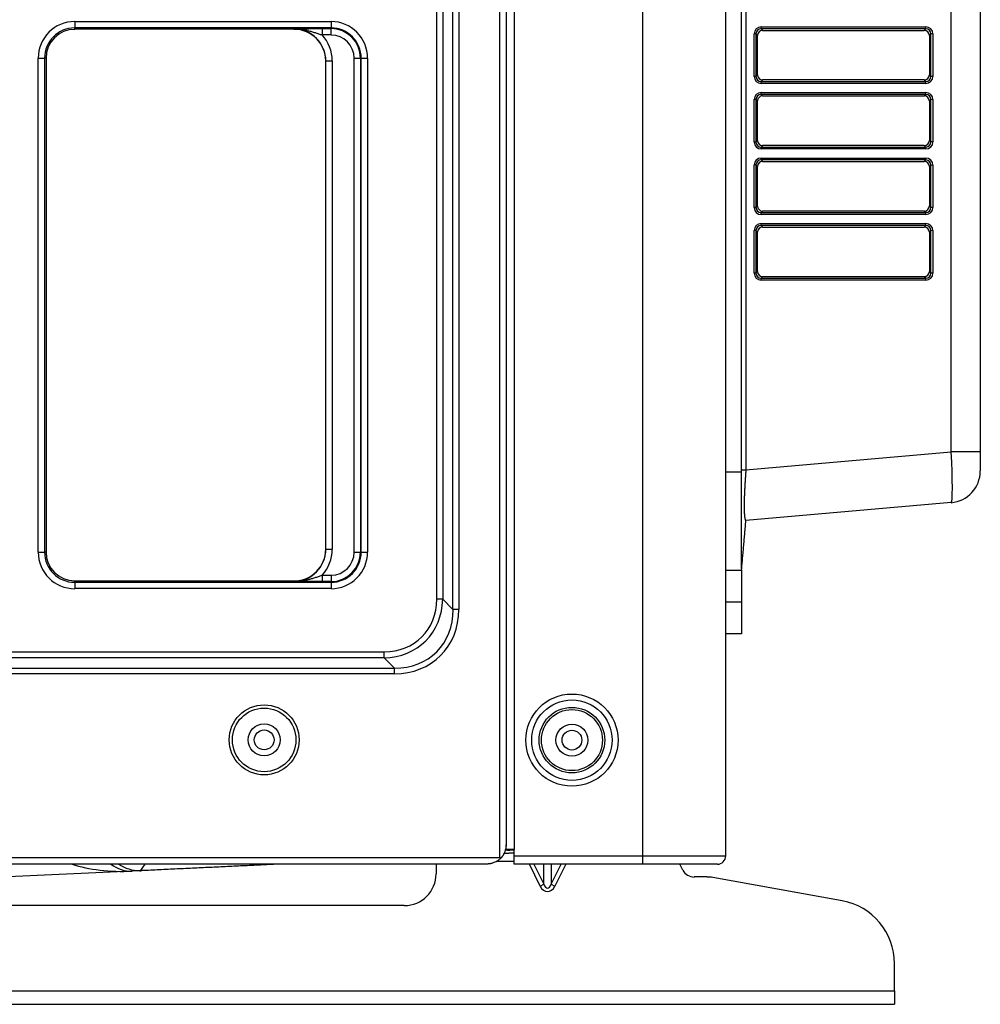
# Model space of a CAD drawing. Units: millimetres. Extents: x 442 to 7959, y 35 to 5396.
# Drawn here: x 1103 to 1253, y 2427 to 2581 of the extents above; entities that cross this region are included whole.
import ezdxf

# ---------------------------------------------------------------- set-up
doc = ezdxf.new("R2010")
doc.units = ezdxf.units.MM
doc.layers.add('LG-Product', color=3, linetype='Continuous')

msp = doc.modelspace()

# ---------------------------------------------------------------- linework, layer by layer
at = {"layer": 'LG-Product', "linetype": 'Continuous'}
for p, q in [((1178.04, 2449.75), (1178.04, 3047.76)), ((1179.04, 3047.76), (1179.04, 2451.75)), ((1180.33, 3047.42), (1180.33, 2451.01)), ((1200.51, 2450.01), (1200.51, 3047.42)), ((1213.49, 3047.42), (1213.49, 2450.01)), ((1170.71, 2488.68), (1170.71, 3030.6)), ((1171.63, 3030.6), (1171.63, 2488.68)), ((1168.17, 2490.3), (1168.17, 3028.98)), ((1169.09, 3028.98), (1169.09, 2490.3)), ((1215.99, 2510.59), (1215.99, 3011.62)), ((1216.67, 3011.62), (1216.67, 2510.59)), ((1248.89, 2513.41), (1248.89, 3008.8)), ((1253.45, 3008.8), (1253.45, 2513.41)), ((1111.36, 2580.94), (1111.36, 2579.94)), ((1111.36, 2580.94), (1151.57, 2580.94)), ((1151.57, 2580.94), (1151.57, 2579.94)), ((1219.07, 2580.1), (1244.92, 2580.1)), ((1111.36, 2579.72), (1111.36, 2579.94)), ((1151.57, 2579.94), (1111.36, 2579.94)), ((1145.76, 2579.72), (1111.36, 2579.72)), ((1145.76, 2579.72), (1145.76, 2579.77)), ((1150.17, 2579.84), (1150.17, 2578.84)), ((1150.17, 2579.84), (1151.57, 2579.84)), ((1151.57, 2578.84), (1150.17, 2578.84)), ((1151.57, 2579.84), (1151.57, 2579.94)), ((1151.57, 2578.84), (1151.57, 2579.84)), ((1218.25, 2579.01), (1217.97, 2579.01)), ((1217.97, 2572.32), (1217.97, 2579.01)), ((1218.49, 2578.77), (1218.25, 2579.01)), ((1218.25, 2579.01), (1218.25, 2572.32)), ((1218.49, 2572.56), (1218.49, 2578.77)), ((1219.04, 2579.8), (1219.28, 2579.56)), ((1244.9, 2579.8), (1219.04, 2579.8)), ((1219.28, 2579.56), (1244.66, 2579.56)), ((1244.66, 2579.56), (1244.9, 2579.8)), ((1245.69, 2579), (1245.46, 2578.76)), ((1245.46, 2578.76), (1245.46, 2572.57)), ((1245.69, 2572.34), (1245.69, 2579)), ((1246.02, 2579), (1245.69, 2579)), ((1246.02, 2579), (1246.02, 2572.34)), ((1105.63, 2575.2), (1106.62, 2575.2)), ((1105.63, 2497.69), (1105.63, 2575.2)), ((1106.85, 2575.2), (1106.62, 2575.2)), ((1106.62, 2575.2), (1106.62, 2497.69)), ((1106.85, 2575.2), (1106.85, 2497.69)), ((1150.76, 2498.13), (1150.76, 2574.77)), ((1150.76, 2574.77), (1151.75, 2574.77)), ((1151.75, 2574.77), (1151.75, 2498.13)), ((1155.2, 2497.69), (1155.2, 2575.2)), ((1156.2, 2575.2), (1156.2, 2497.69)), ((1156.31, 2575.2), (1157.31, 2575.2)), ((1156.31, 2497.69), (1156.31, 2575.2)), ((1157.31, 2575.2), (1157.31, 2497.69)), ((1218.25, 2572.32), (1218.49, 2572.56)), ((1245.46, 2572.57), (1245.69, 2572.34)), ((1246.02, 2572.34), (1245.69, 2572.34)), ((1218.25, 2572.32), (1217.97, 2572.32)), ((1219.28, 2571.77), (1219.04, 2571.53)), ((1219.04, 2571.53), (1244.9, 2571.53)), ((1244.92, 2571.23), (1219.07, 2571.23)), ((1244.66, 2571.77), (1219.28, 2571.77)), ((1244.9, 2571.53), (1244.66, 2571.77)), ((1219.04, 2569.51), (1219.28, 2569.27)), ((1244.9, 2569.51), (1219.04, 2569.51)), ((1219.07, 2569.81), (1244.92, 2569.81)), ((1219.28, 2569.27), (1244.66, 2569.27)), ((1244.66, 2569.27), (1244.9, 2569.51)), ((1218.25, 2568.73), (1217.97, 2568.73)), ((1217.97, 2562.03), (1217.97, 2568.73)), ((1218.49, 2568.48), (1218.25, 2568.73)), ((1218.25, 2568.73), (1218.25, 2562.03)), ((1218.49, 2562.27), (1218.49, 2568.48)), ((1245.69, 2568.71), (1245.46, 2568.47)), ((1245.46, 2568.47), (1245.46, 2562.28)), ((1245.69, 2562.05), (1245.69, 2568.71)), ((1246.02, 2568.71), (1245.69, 2568.71)), ((1246.02, 2568.71), (1246.02, 2562.05)), ((1218.25, 2562.03), (1217.97, 2562.03)), ((1218.25, 2562.03), (1218.49, 2562.27)), ((1245.46, 2562.28), (1245.69, 2562.05)), ((1246.02, 2562.05), (1245.69, 2562.05)), ((1219.28, 2561.48), (1219.04, 2561.24)), ((1219.04, 2561.24), (1244.9, 2561.24)), ((1244.92, 2560.95), (1219.07, 2560.95)), ((1244.66, 2561.48), (1219.28, 2561.48)), ((1244.9, 2561.24), (1244.66, 2561.48)), ((1218.25, 2558.44), (1217.97, 2558.44)), ((1217.97, 2551.74), (1217.97, 2558.44)), ((1218.49, 2558.2), (1218.25, 2558.44)), ((1218.25, 2558.44), (1218.25, 2551.74)), ((1219.04, 2559.22), (1219.28, 2558.99)), ((1244.9, 2559.22), (1219.04, 2559.22)), ((1219.07, 2559.52), (1244.92, 2559.52)), ((1219.28, 2558.99), (1244.66, 2558.99)), ((1244.66, 2558.99), (1244.9, 2559.22)), ((1218.49, 2551.98), (1218.49, 2558.2)), ((1245.69, 2558.42), (1245.46, 2558.18)), ((1245.46, 2558.18), (1245.46, 2552)), ((1245.69, 2551.76), (1245.69, 2558.42)), ((1246.02, 2558.42), (1245.69, 2558.42)), ((1246.02, 2558.42), (1246.02, 2551.76)), ((1218.25, 2551.74), (1217.97, 2551.74)), ((1218.25, 2551.74), (1218.49, 2551.98)), ((1219.28, 2551.19), (1219.04, 2550.96)), ((1219.04, 2550.96), (1244.9, 2550.96)), ((1244.66, 2551.19), (1219.28, 2551.19)), ((1244.9, 2550.96), (1244.66, 2551.19)), ((1245.46, 2552), (1245.69, 2551.76)), ((1246.02, 2551.76), (1245.69, 2551.76)), ((1244.92, 2550.66), (1219.07, 2550.66)), ((1219.07, 2549.24), (1244.92, 2549.24)), ((1218.25, 2548.15), (1217.97, 2548.15)), ((1217.97, 2541.45), (1217.97, 2548.15)), ((1218.49, 2547.91), (1218.25, 2548.15)), ((1218.25, 2548.15), (1218.25, 2541.45)), ((1218.49, 2541.7), (1218.49, 2547.91)), ((1219.04, 2548.94), (1219.28, 2548.7)), ((1244.9, 2548.94), (1219.04, 2548.94)), ((1219.28, 2548.7), (1244.66, 2548.7)), ((1244.66, 2548.7), (1244.9, 2548.94)), ((1245.69, 2548.13), (1245.46, 2547.9)), ((1245.46, 2547.9), (1245.46, 2541.71)), ((1245.69, 2541.47), (1245.69, 2548.13)), ((1246.02, 2548.13), (1245.69, 2548.13)), ((1246.02, 2548.13), (1246.02, 2541.47)), ((1218.25, 2541.45), (1217.97, 2541.45)), ((1218.25, 2541.45), (1218.49, 2541.7)), ((1245.46, 2541.71), (1245.69, 2541.47)), ((1246.02, 2541.47), (1245.69, 2541.47)), ((1219.28, 2540.91), (1219.04, 2540.67)), ((1219.04, 2540.67), (1244.9, 2540.67)), ((1244.92, 2540.37), (1219.07, 2540.37)), ((1244.66, 2540.91), (1219.28, 2540.91)), ((1244.9, 2540.67), (1244.66, 2540.91)), ((1216.67, 2510.59), (1248.89, 2513.41)), ((1253.45, 2513.41), (1248.89, 2513.41)), ((1253.45, 2513.41), (1253.45, 2510.42)), ((1213.49, 2510.31), (1215.99, 2510.31)), ((1213.49, 2510.3), (1213.49, 2510.31)), ((1248.89, 2505.45), (1216.67, 2502.63)), ((1105.63, 2497.69), (1106.62, 2497.69)), ((1106.85, 2497.69), (1106.62, 2497.69)), ((1150.76, 2498.13), (1151.75, 2498.13)), ((1156.31, 2497.69), (1157.31, 2497.69)), ((1150.17, 2494.06), (1151.57, 2494.06)), ((1150.17, 2494.06), (1150.17, 2493.06)), ((1151.57, 2494.06), (1151.57, 2493.06)), ((1213.49, 2494.86), (1213.5, 2494.86)), ((1213.49, 2494.86), (1215.99, 2494.86)), ((1215.99, 2494.86), (1215.99, 2489.87)), ((1111.36, 2493.18), (1145.76, 2493.18)), ((1111.36, 2492.95), (1111.36, 2493.18)), ((1111.36, 2492.95), (1111.36, 2491.96)), ((1111.36, 2492.95), (1151.57, 2492.95)), ((1145.76, 2493.13), (1145.76, 2493.18)), ((1151.57, 2493.06), (1150.17, 2493.06)), ((1151.57, 2492.95), (1151.57, 2493.06)), ((1151.57, 2492.95), (1151.57, 2491.96)), ((1151.57, 2491.96), (1111.36, 2491.96)), ((1169.09, 2490.3), (1168.17, 2490.3)), ((1169.09, 2490.3), (1170.71, 2488.68)), ((1213.49, 2489.87), (1215.99, 2489.87)), ((1215.99, 2489.87), (1215.99, 2484.87)), ((1171.63, 2488.68), (1170.71, 2488.68)), ((1215.99, 2484.87), (1213.49, 2484.87)), ((922.98, 2482.04), (1159.91, 2482.04)), ((1159.91, 2481.12), (1159.91, 2482.04)), ((1159.91, 2481.12), (922.98, 2481.12)), ((1161.53, 2479.5), (1159.91, 2481.12)), ((921.36, 2479.5), (1161.53, 2479.5)), ((1161.53, 2478.58), (921.36, 2478.58)), ((1161.53, 2478.58), (1161.53, 2479.5)), ((1179.62, 2450.9), (1178.87, 2450.9)), ((1179.03, 2451.01), (1179.03, 2451.75)), ((1180.33, 2451.01), (1179.03, 2451.01)), ((1180.33, 2450.95), (1179.62, 2450.9)), ((1180.33, 2450.01), (1180.33, 2451.01)), ((895.36, 2449.75), (1178.04, 2449.75)), ((1176.04, 2448.75), (895.36, 2448.75)), ((1122.37, 2448.75), (1121.6, 2447.7)), ((1168.06, 2448.75), (1168.06, 2447.21)), ((1177.66, 2449.21), (1180.33, 2449.21)), ((1178.04, 2449.75), (1178.16, 2449.63)), ((1180.33, 2448.71), (1180.33, 2450.01)), ((1180.33, 2450.01), (1200.51, 2450.01)), ((1200.51, 2450.01), (1213.49, 2450.01)), ((1200.51, 2448.71), (1200.51, 2450.01)), ((1120.36, 2447.64), (1099.74, 2446.67)), ((1121.9, 2447.71), (1120.36, 2447.64)), ((1168.06, 2448.71), (1143.15, 2448.71)), ((1200.51, 2448.71), (1180.33, 2448.71)), ((1184.4, 2445.29), (1182.69, 2448.71)), ((1183.4, 2448.71), (1184.97, 2445.57)), ((1184.97, 2445.57), (1184.97, 2448.71)), ((1186.11, 2445.57), (1187.68, 2448.71)), ((1186.11, 2448.71), (1186.11, 2445.57)), ((1188.39, 2448.71), (1186.68, 2445.29)), ((1212.2, 2448.71), (1200.51, 2448.71)), ((1206.78, 2447.78), (1206.29, 2448.71)), ((1210.59, 2446.72), (1208.55, 2446.72)), ((1231.76, 2442.98), (1211.47, 2446.64)), ((1184.4, 2445.29), (1184.97, 2445.57)), ((1186.11, 2445.57), (1186.68, 2445.29)), ((1163.07, 2442.22), (939.82, 2442.22)), ((1239.98, 2428.85), (1239.98, 2433.15)), ((854.92, 2428.85), (1239.98, 2428.85)), ((1239.98, 2428.85), (1239.98, 2426.74)), ((854.92, 2426.74), (1239.98, 2426.74))]:
    msp.add_line(p, q, dxfattribs=at)
for centre, radius in [((1189.37, 2468.19), 7.23), ((1141.08, 2468.23), 5.49), ((1189.37, 2468.19), 6.31), ((1141.08, 2468.23), 4.99), ((1189.37, 2468.19), 5.14), ((1189.37, 2468.19), 4.79), ((1141.08, 2468.23), 2.5), ((1189.37, 2468.19), 2.5), ((1141.08, 2468.23), 1.55), ((1189.37, 2468.19), 1.55)]:
    msp.add_circle(centre, radius, dxfattribs=at)
for centre, radius, start, end in [((1111.36, 2575.2), 5.74, 90, 180), ((1151.57, 2575.2), 5.74, 0, 90), ((1111.36, 2575.2), 4.74, 90, 180), ((1111.36, 2575.2), 4.51, 90, 180), ((1151.57, 2575.2), 4.74, 0, 90), ((1151.57, 2575.2), 4.63, 0, 90), ((1151.57, 2575.2), 3.63, 0, 90), ((1248.45, 2510.42), 4.99, 275, 0), ((1111.36, 2497.69), 5.74, 180, 270), ((1111.36, 2497.69), 4.74, 180, 270), ((1111.36, 2497.69), 4.51, 180, 270), ((1151.57, 2497.69), 3.63, 270, 0), ((1151.57, 2497.69), 4.63, 270, 0), ((1151.57, 2497.69), 5.74, 270, 0), ((1151.57, 2497.69), 4.74, 270, 0), ((1212.2, 2450.01), 1.3, 270, 0), ((1163.07, 2447.21), 4.99, 270, 0), ((1208.55, 2448.71), 2, 207.951, 269.9964), ((1210.59, 2441.72), 4.99, 79.796, 89.9964), ((1229.99, 2433.15), 9.99, 0, 79.796)]:
    msp.add_arc(centre, radius, start, end, dxfattribs=at)
for centre, major_axis, ratio, start_param, end_param in [((1219.08, 2579), (-0.951, 0.586), 0.983131, 5.272054, 6.827658), ((1219.04, 2580.1), (0, 0.3), 0.087156, 3.229193, 4.712389), ((1244.9, 2580.1), (0, 0.3), 0.087156, 3.229193, 4.712389), ((1244.92, 2579), (0, 1.1), 0.992375, 4.712389, 6.283185), ((1145.76, 2574.77), (0, 5), 0.999147, 4.712389, 6.283185), ((1145.76, 2574.72), (0, 5), 0.999391, 4.712389, 6.283185), ((1145.76, 2574.77), (0, 6), 0.999391, 4.712389, 5.457835), ((1219.06, 2579), (-0.687, 0.447), 0.974516, 5.295434, 6.851038), ((1219.3, 2578.76), (-0.691, 0.426), 0.983131, 5.272054, 6.827658), ((1244.66, 2578.76), (0, 0.802), 0.992375, 4.712389, 6.283185), ((1244.9, 2579), (0.107, 0.797), 0.989158, 4.844182, 6.414978), ((1219.3, 2572.57), (0.691, 0.426), 0.983131, 2.59712, 4.152724), ((1244.66, 2572.57), (0, 0.802), 0.992375, 3.141593, 4.712389), ((1244.9, 2572.34), (-0.107, 0.797), 0.989158, 3.0098, 4.580596), ((1244.92, 2572.34), (0, 1.1), 0.992375, 3.141593, 4.712389), ((1219.08, 2572.34), (0.951, 0.586), 0.983131, 2.59712, 4.152724), ((1219.06, 2572.34), (0.687, 0.447), 0.974516, 2.57374, 4.129344), ((1219.04, 2571.23), (0, 0.3), 0.087156, 4.712389, 6.195585), ((1244.9, 2571.23), (0, 0.3), 0.087156, 4.712389, 6.195585), ((1219.08, 2568.71), (-0.951, 0.586), 0.983131, 5.272054, 6.827658), ((1219.06, 2568.71), (-0.687, 0.447), 0.974516, 5.295434, 6.851038), ((1219.3, 2568.47), (-0.691, 0.426), 0.983131, 5.272054, 6.827658), ((1219.04, 2569.81), (0, 0.3), 0.087156, 3.229193, 4.712389), ((1244.66, 2568.47), (0, 0.802), 0.992375, 4.712389, 6.283185), ((1244.9, 2569.81), (0, 0.3), 0.087156, 3.229193, 4.712389), ((1244.9, 2568.71), (0.107, 0.797), 0.989158, 4.844182, 6.414978), ((1244.92, 2568.71), (0, 1.1), 0.992375, 4.712389, 6.283185), ((1219.08, 2562.05), (0.951, 0.586), 0.983131, 2.59712, 4.152724), ((1219.06, 2562.05), (0.687, 0.447), 0.974516, 2.57374, 4.129344), ((1219.3, 2562.28), (0.691, 0.426), 0.983131, 2.59712, 4.152724), ((1244.66, 2562.28), (0, 0.802), 0.992375, 3.141593, 4.712389), ((1244.9, 2562.05), (-0.107, 0.797), 0.989158, 3.0098, 4.580596), ((1244.92, 2562.05), (0, 1.1), 0.992375, 3.141593, 4.712389), ((1219.04, 2560.95), (0, 0.3), 0.087156, 4.712389, 6.195585), ((1244.9, 2560.95), (0, 0.3), 0.087156, 4.712389, 6.195585), ((1219.08, 2558.42), (-0.951, 0.586), 0.983131, 5.272054, 6.827658), ((1219.06, 2558.42), (-0.687, 0.447), 0.974516, 5.295434, 6.851038), ((1219.3, 2558.18), (-0.691, 0.426), 0.983131, 5.272054, 6.827658), ((1219.04, 2559.52), (0, 0.3), 0.087156, 3.229193, 4.712389), ((1244.66, 2558.18), (0, 0.802), 0.992375, 4.712389, 6.283185), ((1244.9, 2559.52), (0, 0.3), 0.087156, 3.229193, 4.712389), ((1244.9, 2558.42), (0.107, 0.797), 0.989158, 4.844182, 6.414978), ((1244.92, 2558.42), (0, 1.1), 0.992375, 4.712389, 6.283185), ((1219.08, 2551.76), (0.951, 0.586), 0.983131, 2.59712, 4.152724), ((1219.06, 2551.76), (0.687, 0.447), 0.974516, 2.57374, 4.129344), ((1219.3, 2552), (0.691, 0.426), 0.983131, 2.59712, 4.152724), ((1219.04, 2550.66), (0, 0.3), 0.087156, 4.712389, 6.195585), ((1244.66, 2552), (0, 0.802), 0.992375, 3.141593, 4.712389), ((1244.9, 2551.76), (-0.107, 0.797), 0.989158, 3.0098, 4.580596), ((1244.9, 2550.66), (0, 0.3), 0.087156, 4.712389, 6.195585), ((1244.92, 2551.76), (0, 1.1), 0.992375, 3.141593, 4.712389), ((1219.08, 2548.13), (-0.951, 0.586), 0.983131, 5.272054, 6.827658), ((1219.04, 2549.24), (0, 0.3), 0.087156, 3.229193, 4.712389), ((1244.9, 2549.24), (0, 0.3), 0.087156, 3.229193, 4.712389), ((1244.92, 2548.13), (0, 1.1), 0.992375, 4.712389, 6.283185), ((1219.06, 2548.13), (-0.687, 0.447), 0.974516, 5.295434, 6.851038), ((1219.3, 2547.9), (-0.691, 0.426), 0.983131, 5.272054, 6.827658), ((1244.66, 2547.9), (0, 0.802), 0.992375, 4.712389, 6.283185), ((1244.9, 2548.13), (0.107, 0.797), 0.989158, 4.844182, 6.414978), ((1219.08, 2541.47), (0.951, 0.586), 0.983131, 2.59712, 4.152724), ((1219.06, 2541.47), (0.687, 0.447), 0.974516, 2.57374, 4.129344), ((1219.3, 2541.71), (0.691, 0.426), 0.983131, 2.59712, 4.152724), ((1244.66, 2541.71), (0, 0.802), 0.992375, 3.141593, 4.712389), ((1244.9, 2541.47), (-0.107, 0.797), 0.989158, 3.0098, 4.580596), ((1244.92, 2541.47), (0, 1.1), 0.992375, 3.141593, 4.712389), ((1219.04, 2540.37), (0, 0.3), 0.087156, 4.712389, 6.195585), ((1244.9, 2540.37), (0, 0.3), 0.087156, 4.712389, 6.195585), ((1248.45, 2513.43), (-0.43, 7.98), 0.054208, 3.143376, 4.706577), ((1145.76, 2498.18), (0, -5), 0.999391, 0, 1.570796), ((1145.76, 2498.13), (0, 5), 0.999147, 3.141593, 4.712389), ((1145.76, 2498.13), (0, -6), 0.999391, 0.82535, 1.570796), ((1158.39, 2491.82), (-8.04, 8.04), 0.878796, 2.434095, 3.84909), ((1158.39, 2491.82), (7.43, -7.43), 0.855186, 5.575688, 6.990682), ((1159.68, 2490.54), (9.08, -9.08), 0.855186, 5.575688, 6.990682), ((1159.68, 2490.54), (-8.48, 8.48), 0.832812, 2.434095, 3.84909), ((1179.62, 2455.9), (-0.52, 4.97), 0.851552, 2.845821, 3.020198), ((1179.62, 2455.9), (-0.13, 5), 0.497962, 2.918392, 3.087915), ((1120.08, 2453.62), (13.91, 0.66), 0.430491, 3.97577, 4.712389), ((1120.08, 2453.62), (-0.28, 5.99), 0.884064, 2.47949, 3.141593), ((1121.6, 2453.7), (-2.84, 5.28), 0.998968, 2.049424, 2.647981), ((1131.37, 2454.16), (11.38, 5.87), 0.236347, 3.570203, 3.619088), ((1185.54, 2446.43), (0, 1.98), 0.707107, 2.186276, 4.096909), ((1185.54, 2446.43), (0, 1.48), 0.471404, 2.186276, 4.096909)]:
    msp.add_ellipse(centre, major_axis=major_axis, ratio=ratio, start_param=start_param, end_param=end_param, dxfattribs=at)
for points, knots in [([(1145.76, 2579.77), (1145.8, 2579.77), (1145.84, 2579.77), (1145.93, 2579.77), (1145.97, 2579.78), (1146.09, 2579.78), (1146.18, 2579.78), (1146.43, 2579.79), (1146.6, 2579.79), (1146.94, 2579.8), (1147.11, 2579.8), (1147.46, 2579.81), (1147.64, 2579.81), (1148, 2579.82), (1148.19, 2579.82), (1148.47, 2579.83), (1148.57, 2579.83), (1148.71, 2579.83), (1148.76, 2579.83), (1148.86, 2579.83), (1148.91, 2579.83), (1149.15, 2579.83), (1149.35, 2579.83), (1149.65, 2579.84), (1149.76, 2579.84), (1149.96, 2579.84), (1150.06, 2579.84), (1150.17, 2579.84)], [0, 0, 0, 0, 0.03125, 0.03125, 0.0625, 0.0625, 0.125, 0.125, 0.25, 0.25, 0.375, 0.375, 0.5, 0.5, 0.625, 0.625, 0.6875, 0.6875, 0.71875, 0.71875, 0.75, 0.75, 0.875, 0.875, 0.9375, 0.9375, 1, 1, 1, 1]), ([(1145.76, 2579.77), (1145.79, 2579.77), (1145.81, 2579.77), (1145.86, 2579.77), (1145.93, 2579.77), (1146.09, 2579.77), (1146.23, 2579.76), (1146.51, 2579.75), (1146.69, 2579.73), (1147.06, 2579.68), (1147.25, 2579.66), (1147.61, 2579.59), (1147.79, 2579.55), (1148.16, 2579.47), (1148.34, 2579.42), (1148.61, 2579.34), (1148.7, 2579.32), (1148.88, 2579.26), (1148.98, 2579.23), (1149.25, 2579.15), (1149.43, 2579.09), (1149.71, 2579), (1149.8, 2578.96), (1149.98, 2578.9), (1150.07, 2578.87), (1150.17, 2578.84)], [0, 0, 0, 0, 0.015625, 0.015625, 0.03125, 0.0625, 0.125, 0.125, 0.25, 0.25, 0.375, 0.375, 0.5, 0.5, 0.625, 0.625, 0.6875, 0.6875, 0.75, 0.75, 0.875, 0.875, 0.9375, 0.9375, 1, 1, 1, 1]), ([(1155.2, 2575.2), (1155.27, 2575.2), (1155.33, 2575.2), (1155.46, 2575.2), (1155.52, 2575.2), (1155.64, 2575.2), (1155.69, 2575.2), (1155.8, 2575.2), (1155.85, 2575.2), (1155.94, 2575.2), (1155.98, 2575.2), (1156.06, 2575.2), (1156.09, 2575.2), (1156.14, 2575.2), (1156.16, 2575.2), (1156.19, 2575.2), (1156.2, 2575.2), (1156.2, 2575.2)], [0, 0, 0, 0, 0.125, 0.125, 0.25, 0.25, 0.375, 0.375, 0.5, 0.5, 0.625, 0.625, 0.75, 0.75, 0.875, 0.875, 1, 1, 1, 1]), ([(1216.67, 2510.59), (1216.67, 2510.57), (1216.67, 2510.54), (1216.66, 2510.5), (1216.66, 2510.45), (1216.66, 2510.41), (1216.65, 2510.36), (1216.65, 2510.32), (1216.65, 2510.27), (1216.64, 2510.23), (1216.64, 2510.18), (1216.63, 2510.14), (1216.63, 2510.09), (1216.63, 2510.05), (1216.62, 2510), (1216.62, 2509.96), (1216.62, 2509.91), (1216.61, 2509.87), (1216.61, 2509.82), (1216.61, 2509.78), (1216.6, 2509.73), (1216.6, 2509.69), (1216.6, 2509.64), (1216.59, 2509.6), (1216.59, 2509.56), (1216.59, 2509.51), (1216.58, 2509.47), (1216.58, 2509.42), (1216.58, 2509.38), (1216.57, 2509.34), (1216.57, 2509.29), (1216.57, 2509.25), (1216.57, 2509.2), (1216.56, 2509.16), (1216.56, 2509.12), (1216.56, 2509.07), (1216.55, 2509.03), (1216.55, 2508.99), (1216.55, 2508.94), (1216.55, 2508.9), (1216.54, 2508.86), (1216.54, 2508.81), (1216.54, 2508.77), (1216.53, 2508.73), (1216.53, 2508.69), (1216.53, 2508.64), (1216.53, 2508.6), (1216.52, 2508.56), (1216.52, 2508.51), (1216.52, 2508.47), (1216.52, 2508.43), (1216.51, 2508.39), (1216.51, 2508.35), (1216.51, 2508.3), (1216.51, 2508.26), (1216.5, 2508.22), (1216.5, 2508.18), (1216.5, 2508.14), (1216.5, 2508.1), (1216.49, 2508.05), (1216.49, 2508.01), (1216.49, 2507.97), (1216.49, 2507.93), (1216.49, 2507.89), (1216.48, 2507.85), (1216.48, 2507.81), (1216.48, 2507.77), (1216.48, 2507.73), (1216.48, 2507.69), (1216.47, 2507.65), (1216.47, 2507.61), (1216.47, 2507.57), (1216.47, 2507.53), (1216.47, 2507.49), (1216.46, 2507.45), (1216.46, 2507.41), (1216.46, 2507.37), (1216.46, 2507.33), (1216.46, 2507.29), (1216.45, 2507.25), (1216.45, 2507.21), (1216.45, 2507.17), (1216.45, 2507.14), (1216.45, 2507.1), (1216.45, 2507.06), (1216.44, 2507.02), (1216.44, 2506.98), (1216.44, 2506.94), (1216.44, 2506.91), (1216.44, 2506.87), (1216.44, 2506.83), (1216.43, 2506.79), (1216.43, 2506.76), (1216.43, 2506.72), (1216.43, 2506.68), (1216.43, 2506.64), (1216.43, 2506.61), (1216.43, 2506.57), (1216.43, 2506.53), (1216.42, 2506.5), (1216.42, 2506.46), (1216.42, 2506.43), (1216.42, 2506.39), (1216.42, 2506.35), (1216.42, 2506.32), (1216.42, 2506.28), (1216.42, 2506.25), (1216.41, 2506.21), (1216.41, 2506.18), (1216.41, 2506.14), (1216.41, 2506.11), (1216.41, 2506.07), (1216.41, 2506.04), (1216.41, 2506), (1216.41, 2505.97), (1216.41, 2505.94), (1216.41, 2505.9), (1216.41, 2505.87), (1216.4, 2505.84), (1216.4, 2505.8), (1216.4, 2505.77), (1216.4, 2505.74), (1216.4, 2505.7), (1216.4, 2505.67), (1216.4, 2505.64), (1216.4, 2505.6), (1216.4, 2505.57), (1216.4, 2505.54), (1216.4, 2505.51), (1216.4, 2505.48), (1216.4, 2505.44), (1216.4, 2505.41), (1216.4, 2505.38), (1216.4, 2505.35), (1216.4, 2505.32), (1216.4, 2505.29), (1216.39, 2505.26), (1216.39, 2505.23), (1216.39, 2505.2), (1216.39, 2505.17), (1216.39, 2505.14), (1216.39, 2505.11), (1216.39, 2505.08), (1216.39, 2505.05), (1216.39, 2505.02), (1216.39, 2504.99), (1216.39, 2504.96), (1216.39, 2504.92), (1216.39, 2504.88), (1216.39, 2504.82), (1216.39, 2504.77), (1216.39, 2504.71), (1216.39, 2504.66), (1216.4, 2504.61), (1216.4, 2504.55), (1216.4, 2504.5), (1216.4, 2504.45), (1216.4, 2504.4), (1216.4, 2504.35), (1216.4, 2504.3), (1216.4, 2504.25), (1216.4, 2504.2), (1216.4, 2504.15), (1216.41, 2504.11), (1216.41, 2504.06), (1216.41, 2504.01), (1216.41, 2503.97), (1216.41, 2503.92), (1216.42, 2503.88), (1216.42, 2503.83), (1216.42, 2503.79), (1216.42, 2503.75), (1216.42, 2503.71), (1216.43, 2503.67), (1216.43, 2503.63), (1216.43, 2503.59), (1216.44, 2503.55), (1216.44, 2503.51), (1216.44, 2503.47), (1216.44, 2503.43), (1216.45, 2503.4), (1216.45, 2503.36), (1216.45, 2503.33), (1216.46, 2503.29), (1216.46, 2503.26), (1216.47, 2503.23), (1216.47, 2503.2), (1216.47, 2503.17), (1216.48, 2503.14), (1216.48, 2503.11), (1216.49, 2503.08), (1216.49, 2503.05), (1216.49, 2503.03), (1216.5, 2503), (1216.5, 2502.97), (1216.51, 2502.95), (1216.51, 2502.93), (1216.52, 2502.9), (1216.52, 2502.88), (1216.53, 2502.86), (1216.53, 2502.84), (1216.54, 2502.82), (1216.54, 2502.8), (1216.55, 2502.79), (1216.55, 2502.77), (1216.56, 2502.75), (1216.57, 2502.74), (1216.57, 2502.73), (1216.58, 2502.71), (1216.58, 2502.7), (1216.59, 2502.69), (1216.6, 2502.68), (1216.6, 2502.67), (1216.61, 2502.66), (1216.61, 2502.65), (1216.62, 2502.65), (1216.63, 2502.64), (1216.64, 2502.64), (1216.64, 2502.63), (1216.65, 2502.63), (1216.66, 2502.63), (1216.66, 2502.63), (1216.67, 2502.63), (1216.67, 2502.63)], [0, 0, 0, 0, 0.003629, 0.007254, 0.010877, 0.014496, 0.018113, 0.021726, 0.025337, 0.028944, 0.032549, 0.03615, 0.039749, 0.043344, 0.046937, 0.050527, 0.054113, 0.057697, 0.061278, 0.064855, 0.06843, 0.072002, 0.075571, 0.079137, 0.0827, 0.08626, 0.089818, 0.093372, 0.096923, 0.100472, 0.104017, 0.10756, 0.1111, 0.114636, 0.11817, 0.121701, 0.12523, 0.128755, 0.132277, 0.135797, 0.139314, 0.142827, 0.146338, 0.149846, 0.153352, 0.156854, 0.160354, 0.16385, 0.167344, 0.170835, 0.174324, 0.177809, 0.181292, 0.184771, 0.188248, 0.191723, 0.195194, 0.198663, 0.202129, 0.205592, 0.209052, 0.212509, 0.215964, 0.219416, 0.222865, 0.226312, 0.229755, 0.233196, 0.236634, 0.24007, 0.243503, 0.246933, 0.25036, 0.253785, 0.257206, 0.260625, 0.264042, 0.267456, 0.270867, 0.274275, 0.277681, 0.281084, 0.284484, 0.287882, 0.291277, 0.294669, 0.298059, 0.301446, 0.30483, 0.308212, 0.311591, 0.314967, 0.318341, 0.321712, 0.325081, 0.328447, 0.33181, 0.335171, 0.338529, 0.341884, 0.345237, 0.348588, 0.351935, 0.355281, 0.358623, 0.361963, 0.365301, 0.368636, 0.371968, 0.375298, 0.378626, 0.38195, 0.385273, 0.388592, 0.39191, 0.395224, 0.398537, 0.401846, 0.405154, 0.408458, 0.411761, 0.41506, 0.418358, 0.421652, 0.424945, 0.428235, 0.431522, 0.434807, 0.43809, 0.44137, 0.444647, 0.447923, 0.451196, 0.454466, 0.457734, 0.461, 0.464263, 0.467523, 0.470782, 0.474038, 0.477292, 0.480543, 0.483792, 0.487038, 0.490282, 0.493524, 0.496764, 0.500001, 0.506303, 0.512614, 0.518934, 0.525264, 0.531602, 0.537949, 0.544306, 0.550672, 0.557046, 0.563431, 0.569824, 0.576227, 0.582639, 0.58906, 0.595491, 0.601932, 0.608382, 0.614841, 0.621311, 0.627789, 0.634278, 0.640776, 0.647284, 0.653802, 0.660329, 0.666867, 0.673414, 0.679971, 0.686538, 0.693116, 0.699703, 0.7063, 0.712908, 0.719525, 0.726153, 0.732791, 0.739439, 0.746098, 0.752767, 0.759446, 0.766135, 0.772835, 0.779546, 0.786267, 0.792998, 0.79974, 0.806493, 0.813256, 0.82003, 0.826815, 0.83361, 0.840417, 0.847233, 0.854061, 0.8609, 0.867749, 0.87461, 0.881481, 0.888364, 0.895257, 0.902161, 0.909077, 0.916003, 0.922941, 0.92989, 0.93685, 0.943821, 0.950804, 0.957798, 0.964803, 0.97182, 0.978848, 0.985887, 0.992938, 1, 1, 1, 1]), ([(1215.99, 2495.14), (1215.99, 2495.14), (1215.99, 2495.15), (1215.99, 2495.25), (1215.99, 2495.38), (1215.99, 2495.56), (1215.99, 2495.62), (1215.99, 2495.68), (1215.99, 2495.72), (1215.99, 2495.74), (1215.99, 2495.85), (1215.99, 2495.94), (1215.99, 2496.23), (1215.99, 2496.44), (1215.99, 2496.92), (1215.99, 2497.18), (1215.99, 2497.6), (1215.99, 2497.74), (1215.99, 2497.97), (1215.99, 2498.05), (1215.99, 2498.2), (1215.99, 2498.28), (1215.99, 2498.69), (1215.99, 2499.03), (1215.99, 2499.74), (1215.99, 2500.11), (1215.99, 2500.89), (1215.99, 2501.3), (1215.99, 2501.83), (1215.99, 2501.93), (1215.99, 2502.1), (1215.99, 2502.15), (1215.99, 2502.26), (1215.99, 2502.53), (1215.99, 2502.81), (1215.99, 2503.48), (1215.99, 2504.39), (1215.99, 2505.34), (1215.99, 2506.06), (1215.99, 2506.31), (1215.99, 2506.68), (1215.99, 2506.8), (1215.99, 2507.05), (1215.99, 2507.18), (1215.99, 2507.8), (1215.99, 2508.3), (1215.99, 2509.3), (1215.99, 2509.81), (1215.99, 2510.31)], [0, 0, 0, 0, 0.004145, 0.004145, 0.075278, 0.075278, 0.093061, 0.101952, 0.101952, 0.110844, 0.110844, 0.14641, 0.14641, 0.217543, 0.217543, 0.288675, 0.288675, 0.324241, 0.324241, 0.342025, 0.342025, 0.359808, 0.359808, 0.43094, 0.43094, 0.502073, 0.502073, 0.573205, 0.573205, 0.590988, 0.590988, 0.59988, 0.59988, 0.608771, 0.644338, 0.644338, 0.71547, 0.786603, 0.786603, 0.822169, 0.822169, 0.839952, 0.839952, 0.857735, 0.857735, 0.928868, 0.928868, 1, 1, 1, 1]), ([(1155.2, 2497.69), (1155.27, 2497.69), (1155.33, 2497.69), (1155.46, 2497.69), (1155.52, 2497.69), (1155.64, 2497.69), (1155.69, 2497.69), (1155.8, 2497.69), (1155.85, 2497.69), (1155.94, 2497.69), (1155.98, 2497.69), (1156.06, 2497.69), (1156.09, 2497.69), (1156.14, 2497.69), (1156.16, 2497.69), (1156.19, 2497.69), (1156.2, 2497.69), (1156.2, 2497.69)], [0, 0, 0, 0, 0.125, 0.125, 0.25, 0.25, 0.375, 0.375, 0.5, 0.5, 0.625, 0.625, 0.75, 0.75, 0.875, 0.875, 1, 1, 1, 1]), ([(1145.76, 2493.13), (1145.79, 2493.13), (1145.81, 2493.13), (1145.86, 2493.13), (1145.93, 2493.13), (1146.09, 2493.13), (1146.23, 2493.14), (1146.51, 2493.15), (1146.69, 2493.17), (1147.06, 2493.21), (1147.25, 2493.24), (1147.61, 2493.31), (1147.79, 2493.35), (1148.16, 2493.43), (1148.34, 2493.48), (1148.61, 2493.56), (1148.7, 2493.58), (1148.88, 2493.64), (1148.98, 2493.66), (1149.25, 2493.75), (1149.43, 2493.81), (1149.71, 2493.9), (1149.8, 2493.93), (1149.98, 2494), (1150.07, 2494.03), (1150.17, 2494.06)], [0, 0, 0, 0, 0.015625, 0.015625, 0.03125, 0.0625, 0.125, 0.125, 0.25, 0.25, 0.375, 0.375, 0.5, 0.5, 0.625, 0.625, 0.6875, 0.6875, 0.75, 0.75, 0.875, 0.875, 0.9375, 0.9375, 1, 1, 1, 1]), ([(1150.17, 2493.06), (1150.06, 2493.06), (1149.96, 2493.06), (1149.76, 2493.06), (1149.65, 2493.06), (1149.35, 2493.06), (1149.15, 2493.06), (1148.91, 2493.07), (1148.86, 2493.07), (1148.76, 2493.07), (1148.71, 2493.07), (1148.57, 2493.07), (1148.47, 2493.07), (1148.19, 2493.08), (1148, 2493.08), (1147.64, 2493.09), (1147.46, 2493.09), (1147.11, 2493.1), (1146.94, 2493.1), (1146.6, 2493.11), (1146.43, 2493.11), (1146.18, 2493.12), (1146.09, 2493.12), (1145.97, 2493.12), (1145.93, 2493.12), (1145.84, 2493.13), (1145.8, 2493.13), (1145.76, 2493.13)], [0, 0, 0, 0, 0.0625, 0.0625, 0.125, 0.125, 0.25, 0.25, 0.28125, 0.28125, 0.3125, 0.3125, 0.375, 0.375, 0.5, 0.5, 0.625, 0.625, 0.75, 0.75, 0.875, 0.875, 0.9375, 0.9375, 0.96875, 0.96875, 1, 1, 1, 1]), ([(1179.04, 2451.75), (1179.04, 2451.72), (1179.04, 2451.7), (1179.03, 2451.65), (1179.03, 2451.63), (1179.03, 2451.56), (1179.03, 2451.51), (1179.01, 2451.37), (1179, 2451.28), (1178.97, 2451.1), (1178.95, 2451.01), (1178.89, 2450.83), (1178.86, 2450.74), (1178.82, 2450.62), (1178.81, 2450.6), (1178.79, 2450.55), (1178.78, 2450.53), (1178.75, 2450.46), (1178.73, 2450.42), (1178.66, 2450.29), (1178.61, 2450.2), (1178.53, 2450.07), (1178.48, 2450.01), (1178.44, 2449.95), (1178.4, 2449.91), (1178.39, 2449.89), (1178.31, 2449.78), (1178.23, 2449.7), (1178.16, 2449.63)], [0, 0, 0, 0, 0.03125, 0.03125, 0.0625, 0.0625, 0.125, 0.125, 0.25, 0.25, 0.375, 0.375, 0.5, 0.5, 0.53125, 0.53125, 0.5625, 0.5625, 0.625, 0.625, 0.75, 0.75, 0.8125, 0.84375, 0.84375, 0.875, 0.875, 1, 1, 1, 1]), ([(1178.16, 2449.63), (1178.12, 2449.59), (1178.08, 2449.55), (1178, 2449.48), (1177.96, 2449.45), (1177.84, 2449.35), (1177.76, 2449.29), (1177.65, 2449.22), (1177.63, 2449.21), (1177.58, 2449.18), (1177.52, 2449.14), (1177.45, 2449.1), (1177.32, 2449.04), (1177.23, 2449), (1177.05, 2448.93), (1176.96, 2448.89), (1176.83, 2448.85), (1176.78, 2448.84), (1176.69, 2448.82), (1176.64, 2448.81), (1176.5, 2448.78), (1176.41, 2448.77), (1176.27, 2448.76), (1176.2, 2448.75), (1176.12, 2448.75), (1176.09, 2448.75), (1176.06, 2448.75), (1176.05, 2448.75), (1176.04, 2448.75)], [0, 0, 0, 0, 0.0625, 0.0625, 0.125, 0.125, 0.25, 0.25, 0.28125, 0.28125, 0.3125, 0.375, 0.375, 0.5, 0.5, 0.625, 0.625, 0.6875, 0.6875, 0.75, 0.75, 0.875, 0.875, 0.9375, 0.96875, 0.984375, 0.984375, 1, 1, 1, 1])]:
    msp.add_open_spline(points, degree=3, knots=knots, dxfattribs=at)
for points, degree in [([(1156.31, 2575.2), (1156.2, 2575.2)], 1), ([(1215.99, 2510.59), (1216.67, 2510.59)], 1), ([(1215.99, 2510.31), (1215.99, 2510.59)], 1), ([(1215.99, 2494.86), (1216.67, 2502.63)], 1), ([(1156.31, 2497.69), (1156.27, 2497.69), (1156.24, 2497.69), (1156.2, 2497.69)], 3), ([(1180.33, 2450.47), (1178.69, 2450.39)], 1), ([(1143.93, 2448.75), (1121.9, 2447.71)], 1)]:
    msp.add_open_spline(points, degree=degree, dxfattribs=at)

doc.saveas('drawing.dxf')
